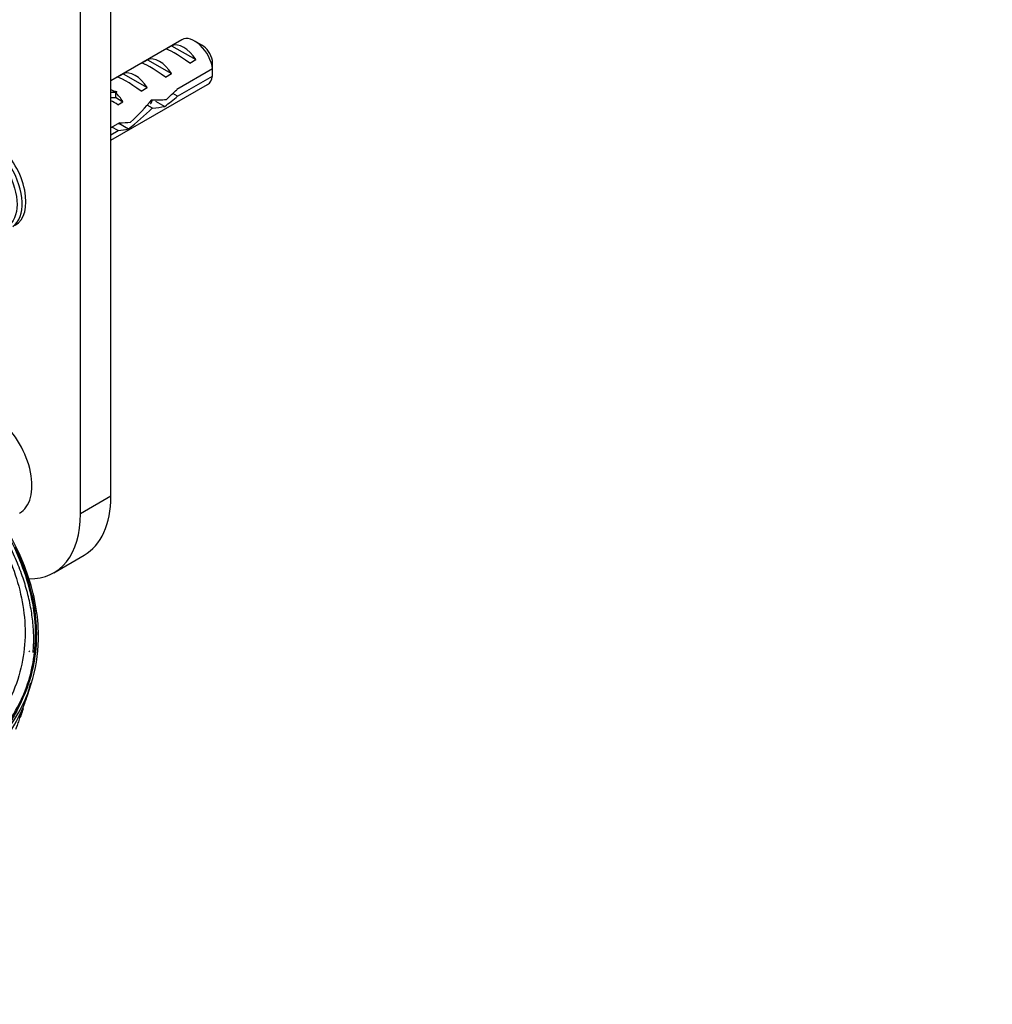
# Model space of a CAD drawing. Units: millimetres. Extents: x 0 to 835, y 0 to 1165.
# Drawn here: x 226 to 340, y 140 to 254 of the extents above; entities that cross this region are included whole.
import ezdxf
from ezdxf import colors
from ezdxf.entities.mleader import LeaderData, LeaderLine
from ezdxf.math import Vec2, Vec3

# ---------------------------------------------------------------- set-up
doc = ezdxf.new("R2010")
doc.units = ezdxf.units.MM
doc.layers.add('DV7_Défaut', color=7, linetype='Continuous')
doc.layers.add('Défaut', color=7, linetype='Continuous')

# ---------------------------------------------------------------- blocks, each defined once
blk = doc.blocks.new('_DOT')
at = {"color": 0}
blk.add_line((0, 0), (-1, 0), dxfattribs=at)
at = {"color": 0, "const_width": 0.333}
blk.add_lwpolyline([(-0.1665, 0, 1), (0.1665, 0, 1)], format="xyb", close=True, dxfattribs=at)
blk = doc.blocks.new('SE6')
at = {"layer": 'DV7_Défaut', "color": 7, "linetype": 'Continuous'}
for p, q in [((233.53, 196.89), (233.53, 280.99)), ((237.07, 198.93), (237.07, 278.78)), ((245.33, 252.07), (237.07, 247.3)), ((243.45, 250.97), (244.15, 251.38)), ((244.15, 251.38), (246.96, 249.76)), ((247.68, 251.43), (246.83, 251.92)), ((240.62, 249.34), (241.32, 249.75)), ((241.32, 249.75), (244.13, 248.13)), ((246.25, 249.35), (246.96, 249.76)), ((237.79, 247.71), (238.5, 248.12)), ((238.5, 248.12), (241.3, 246.5)), ((243.42, 247.72), (244.13, 248.13)), ((248.92, 248.67), (244.74, 246.26)), ((244.84, 245.5), (248.92, 247.85)), ((237.07, 240.37), (248.33, 246.87)), ((240.59, 246.09), (241.3, 246.5)), ((237.07, 246.28), (237.6, 245.98)), ((237.76, 245.99), (237.6, 245.98)), ((237.76, 245.99), (237.6, 245.9)), ((237.6, 245.9), (237.6, 245.37)), ((237.6, 245.37), (238.47, 244.86)), ((244.84, 245.5), (244.29, 245.82)), ((237.87, 244.51), (238.47, 244.86)), ((241.92, 244.12), (241.3, 244.47)), ((242.25, 244.93), (243.34, 244.3)), ((238.06, 242.4), (237.07, 241.83)), ((237.91, 241.5), (237.2, 241.91)), ((237.99, 242.35), (239.11, 241.71)), ((237.07, 241.01), (237.91, 241.5)), ((237.07, 198.93), (233.53, 196.89)), ((230.43, 190.02), (233.96, 192.06)), ((227.35, 175.71), (227.78, 177.07)), ((226.63, 173.65), (226.49, 173.68)), ((226.85, 174.19), (226.72, 174.22))]:
    blk.add_line(p, q, dxfattribs=at)
for centre, radius, start, end in [((205.85, 248.28), 43.07, 0.52, 1.8395), ((205.85, 247.46), 43.07, 0.52, 1.5951), ((246.79, 171.41), 19.94, 163.2286, 167.5324), ((234.01, 172.6), 7.38, 155.7106, 170.4868)]:
    blk.add_arc(centre, radius, start, end, dxfattribs=at)
for centre, major_axis, ratio, start_param, end_param in [((246.83, 249.47), (1.5, -2.6), 0.57735, 0.952846, 3.141593), ((245.56, 248.73), (-1.5, 2.6), 0.57735, 4.775053, 6.220521), ((247.68, 249.96), (0.9, -1.56), 0.57735, 1.066878, 2.356194), ((242.73, 247.1), (-1.5, 2.6), 0.57735, 4.775053, 6.220521), ((246.06, 249.02), (-2.66, 1.93), 0.115702, 4.723481, 6.168949), ((243.23, 247.39), (-2.66, 1.93), 0.115702, 4.723481, 6.168949), ((240.4, 245.76), (-2.66, 1.93), 0.115702, 4.723481, 6.168949), ((239.9, 245.47), (-1.5, 2.6), 0.57735, 4.775053, 6.220521), ((246.83, 249.47), (-1.5, 2.6), 0.57735, 3.141593, 3.759543), ((242.06, 246.72), (-5.42, 0.09), 0.238952, 0.405686, 0.658366), ((239.42, 251.96), (3.28, 5.69), 0.57735, 3.397247, 3.525106), ((239.42, 251.96), (3.63, 6.29), 0.57735, 3.452487, 3.565492), ((237.07, 243.84), (-1.5, 2.6), 0.57735, 4.775053, 5.245107), ((243.99, 247.83), (-7.57, -6.62), 0.231198, 1.287888, 1.482042), ((241.41, 246.34), (7.57, 6.62), 0.231198, -1.492103, -1.324655), ((238.02, 244.38), (-2.96, 1.75), 0.010512, -1.514056, -1.239771), ((237.86, 244.29), (6.05, 5.73), 0.282797, 4.693365, 5.136135), ((241.41, 246.34), (5.22, -0.24), 0.23758, 4.802041, 5.141878), ((239.67, 245.34), (5.22, -0.24), 0.23758, -1.11563, -0.779706), ((239.95, 245.5), (-6.05, -5.73), 0.282797, 1.174727, 1.629027), ((236.76, 243.66), (5.22, -0.24), 0.23758, -1.308756, -1.038374), ((222.48, 235.41), (3, -5.2), 0.57735, 0.061604, 3.141593), ((222.93, 235.67), (3, -5.2), 0.57735, 0, 3.141593), ((235.02, 242.65), (5.22, -0.24), 0.23758, -0.973859, -0.66133), ((222.93, 203.01), (3.5, -6.06), 0.57735, 0, 3.141593), ((226.46, 205.05), (-7.5, 12.99), 0.57735, 3.141593, 3.926991), ((222.93, 203.01), (-7.5, 12.99), 0.57735, 2.804648, 3.926991)]:
    blk.add_ellipse(centre, major_axis=major_axis, ratio=ratio, start_param=start_param, end_param=end_param, dxfattribs=at)
blk.add_ellipse((222.14, 235.21), major_axis=(2.83, -4.9), ratio=0.57735, dxfattribs=at)
for points, weights in [([(241.67, 244.64), (241.86, 244.75), (241.88, 245.07)], [0.949205171322, 0.913127844597, 0.957431926606]), ([(238.01, 242.33), (238, 242.28), (237.98, 242.23)], [0.944552857571, 0.939963618417, 0.937199408024])]:
    blk.add_rational_spline(points, weights, degree=2, dxfattribs=at)
blk.add_open_spline([(108.07, 228.14), (110.5, 229.54), (116.05, 231.93), (126.16, 234.17), (137.67, 234.98), (150.13, 234.31), (163.07, 232.2), (175.99, 228.73), (188.38, 224.03), (199.79, 218.27), (209.75, 211.69), (217.9, 204.53), (223.92, 197.07), (227.57, 189.6), (228.72, 182.41), (227.33, 175.76), (223.45, 169.92), (217.22, 165.12), (208.89, 161.52), (198.78, 159.28), (187.28, 158.48), (174.81, 159.14), (161.87, 161.25), (148.96, 164.73), (136.56, 169.43), (125.16, 175.18), (115.19, 181.77), (107.04, 188.92), (101.02, 196.38), (97.37, 203.85), (96.22, 211.05), (97.61, 217.69), (101.5, 223.53), (105.65, 226.74), (108.07, 228.14)], degree=3, dxfattribs=at)
for points, knots in [([(108.94, 227.84), (105.93, 226.1), (103.57, 224.1), (100.01, 219.65), (98.9, 217.3), (97.76, 212.45), (97.74, 210.04), (98.52, 205.23), (99.35, 202.81), (101.62, 198.17), (103.07, 195.91), (106.51, 191.52), (108.52, 189.36), (115.13, 183.2), (120.32, 179.46), (129.18, 174.34), (132.33, 172.71), (138.86, 169.71), (142.26, 168.32), (149.31, 165.8), (152.97, 164.66), (160.59, 162.66), (164.57, 161.81), (172.62, 160.49), (176.72, 160.02), (185.13, 159.55), (189.34, 159.57), (195.58, 160.05), (197.66, 160.3), (201.73, 160.95), (203.7, 161.37), (207.51, 162.38), (209.37, 162.98), (212.85, 164.36), (214.46, 165.13), (217.43, 166.84), (218.79, 167.77), (221.2, 169.79), (222.24, 170.84), (224.01, 173.04), (224.74, 174.2), (225.89, 176.54), (226.31, 177.73), (227.17, 181.32), (227.21, 183.78), (226.43, 188.6), (225.63, 190.97), (223.36, 195.63), (221.88, 197.92), (218.45, 202.32), (216.48, 204.43), (212.1, 208.53), (209.68, 210.51), (204.45, 214.31), (201.67, 216.11), (195.78, 219.51), (192.67, 221.12), (186.13, 224.13), (182.67, 225.54), (175.57, 228.08), (171.9, 229.22), (164.31, 231.2), (160.36, 232.05), (152.26, 233.38), (148.15, 233.84), (139.81, 234.3), (135.54, 234.29), (129.32, 233.8), (127.26, 233.56), (123.21, 232.9), (121.2, 232.48), (117.39, 231.47), (115.56, 230.87), (112.09, 229.49), (110.44, 228.7), (108.94, 227.84)], [0, 0, 0, 0, 0.03125, 0.03125, 0.0625, 0.0625, 0.09375, 0.09375, 0.125, 0.125, 0.15625, 0.15625, 0.1875, 0.1875, 0.25, 0.25, 0.28125, 0.28125, 0.3125, 0.3125, 0.34375, 0.34375, 0.375, 0.375, 0.40625, 0.40625, 0.4375, 0.4375, 0.453125, 0.453125, 0.46875, 0.46875, 0.484375, 0.484375, 0.5, 0.5, 0.515625, 0.515625, 0.53125, 0.53125, 0.546875, 0.546875, 0.5625, 0.5625, 0.59375, 0.59375, 0.625, 0.625, 0.65625, 0.65625, 0.6875, 0.6875, 0.71875, 0.71875, 0.75, 0.75, 0.78125, 0.78125, 0.8125, 0.8125, 0.84375, 0.84375, 0.875, 0.875, 0.90625, 0.90625, 0.9375, 0.9375, 0.953125, 0.953125, 0.96875, 0.96875, 0.984375, 0.984375, 1, 1, 1, 1]), ([(228.01, 180.73), (228.04, 181.07), (228.11, 181.92), (228.07, 183.48), (227.87, 185.33), (227.49, 187.24), (226.94, 189.18), (226.2, 191.19), (225.28, 193.24), (224.16, 195.32), (222.86, 197.4), (221.38, 199.48), (219.71, 201.55), (217.86, 203.62), (215.82, 205.68), (213.59, 207.73), (211.17, 209.76), (208.56, 211.77), (205.77, 213.76), (202.81, 215.71), (199.7, 217.6), (196.46, 219.42), (193.12, 221.15), (189.67, 222.8), (186.14, 224.35), (182.53, 225.81), (178.86, 227.17), (175.15, 228.42), (171.42, 229.54), (167.68, 230.56), (163.92, 231.46), (160.16, 232.25), (156.43, 232.91), (152.78, 233.45), (149.21, 233.87), (145.72, 234.17), (142.31, 234.35), (138.97, 234.43), (135.73, 234.39), (132.6, 234.25), (129.6, 234), (126.71, 233.66), (123.94, 233.22), (121.29, 232.69), (118.77, 232.07), (116.4, 231.37), (114.59, 230.74), (113.69, 230.38), (113.43, 230.28)], [0, 0, 0, 0, 0.009169, 0.027319, 0.046041, 0.065395, 0.08542, 0.1061, 0.127987, 0.150236, 0.17286, 0.195898, 0.219382, 0.24334, 0.267791, 0.292749, 0.318224, 0.344212, 0.370703, 0.397683, 0.424869, 0.451784, 0.478748, 0.505597, 0.532205, 0.558469, 0.584773, 0.610543, 0.635735, 0.660476, 0.684882, 0.709026, 0.732463, 0.755062, 0.776904, 0.798059, 0.8186, 0.838605, 0.858157, 0.87689, 0.895075, 0.912774, 0.929997, 0.946774, 0.963152, 0.979188, 0.994949, 1, 1, 1, 1]), ([(227.78, 177.07), (228.32, 178.73), (228.98, 182.72), (227.91, 189.41), (224.24, 196.91), (219.18, 203.18), (215.33, 206.83), (213.94, 208.05)], [0, 0, 0, 0, 0.180478, 0.413927, 0.647375, 0.880824, 1, 1, 1, 1]), ([(216.96, 165.27), (219.39, 166.67), (223.56, 169.89), (227.45, 175.75), (228.85, 182.41), (227.91, 188.29), (226.47, 191.87), (225.94, 192.99)], [0, 0, 0, 0, 0.224743, 0.449486, 0.674228, 0.898971, 1, 1, 1, 1]), ([(227.63, 180.93), (227.58, 180.86), (227.55, 180.83), (227.51, 180.82), (227.51, 180.82), (227.5, 180.82)], [0, 0, 0, 0, 0.851975, 0.851975, 1, 1, 1, 1]), ([(217.11, 164.95), (219.56, 166.36), (223.75, 169.6), (226.66, 173.97), (227.63, 176.58), (227.78, 177.07)], [0, 0, 0, 0, 0.449054, 0.898108, 1, 1, 1, 1]), ([(227.2, 176.54), (226.93, 175.72), (226.6, 174.9), (225.97, 173.65), (225.72, 173.19), (225.45, 172.74)], [0, 0, 0, 0, 0.634543, 0.634543, 1, 1, 1, 1]), ([(216.8, 163.73), (219.21, 165.13), (223.35, 168.32), (226.23, 172.64), (227.19, 175.23), (227.35, 175.71)], [0, 0, 0, 0, 0.449045, 0.89809, 1, 1, 1, 1]), ([(226.01, 171.82), (226.03, 171.86), (226.05, 171.92), (226.08, 171.99), (226.11, 172.06), (226.14, 172.14), (226.18, 172.24), (226.21, 172.33), (226.25, 172.43), (226.28, 172.53), (226.32, 172.63), (226.35, 172.73), (226.39, 172.83), (226.42, 172.93), (226.45, 173.03), (226.48, 173.12), (226.51, 173.22), (226.54, 173.3), (226.56, 173.37), (226.59, 173.45), (226.61, 173.51), (226.62, 173.56), (226.63, 173.6), (226.64, 173.63), (226.64, 173.64), (226.64, 173.65), (226.63, 173.64), (226.61, 173.61), (226.6, 173.58), (226.58, 173.53), (226.55, 173.47), (226.52, 173.41), (226.49, 173.33), (226.46, 173.24), (226.44, 173.21), (226.43, 173.18), (226.42, 173.15)], [0, 0, 0, 0, 0.086079, 0.086079, 0.086079, 0.172305, 0.172305, 0.172305, 0.256495, 0.256495, 0.256495, 0.33938, 0.33938, 0.33938, 0.423182, 0.423182, 0.423182, 0.509926, 0.509926, 0.509926, 0.600651, 0.600651, 0.600651, 0.694711, 0.694711, 0.694711, 0.789576, 0.789576, 0.789576, 0.881895, 0.881895, 0.881895, 0.969672, 0.969672, 0.969672, 1, 1, 1, 1]), ([(226.79, 174), (226.79, 173.98), (226.78, 173.95), (226.77, 173.93), (226.76, 173.89), (226.74, 173.84), (226.72, 173.79), (226.71, 173.74), (226.69, 173.68), (226.67, 173.63), (226.66, 173.58), (226.64, 173.53), (226.62, 173.49), (226.61, 173.44), (226.59, 173.39), (226.58, 173.36), (226.57, 173.32), (226.56, 173.29), (226.55, 173.27), (226.54, 173.25), (226.54, 173.24), (226.53, 173.23), (226.53, 173.23), (226.53, 173.24), (226.54, 173.26), (226.54, 173.28), (226.55, 173.3), (226.56, 173.34), (226.57, 173.37), (226.59, 173.41), (226.6, 173.45), (226.61, 173.5), (226.63, 173.54), (226.65, 173.59), (226.66, 173.64), (226.68, 173.69), (226.7, 173.74), (226.71, 173.79), (226.73, 173.85), (226.75, 173.89), (226.76, 173.94), (226.78, 173.99), (226.79, 174.03), (226.81, 174.07), (226.82, 174.1), (226.83, 174.13), (226.84, 174.16), (226.85, 174.18), (226.85, 174.18), (226.85, 174.19), (226.85, 174.19), (226.85, 174.19)], [0, 0, 0, 0, 0.032824, 0.032824, 0.032824, 0.091769, 0.091769, 0.091769, 0.150277, 0.150277, 0.150277, 0.210273, 0.210273, 0.210273, 0.273168, 0.273168, 0.273168, 0.339118, 0.339118, 0.339118, 0.406841, 0.406841, 0.406841, 0.474278, 0.474278, 0.474278, 0.539621, 0.539621, 0.539621, 0.602027, 0.602027, 0.602027, 0.661797, 0.661797, 0.661797, 0.720216, 0.720216, 0.720216, 0.77922, 0.77922, 0.77922, 0.84079, 0.84079, 0.84079, 0.90592, 0.90592, 0.90592, 0.973734, 0.973734, 0.973734, 1, 1, 1, 1]), ([(226.85, 174.18), (226.85, 174.16), (226.84, 174.14), (226.83, 174.11), (226.82, 174.08), (226.81, 174.04), (226.79, 174)], [0, 0, 0, 0, 0.499594, 0.499594, 0.499594, 1, 1, 1, 1])]:
    blk.add_open_spline(points, degree=3, knots=knots, dxfattribs=at)

msp = doc.modelspace()

# ---------------------------------------------------------------- block references
at = {"layer": 'Défaut'}
msp.add_blockref('SE6', (0, 0), dxfattribs=at)

# ---------------------------------------------------------------- leaders
at = {"layer": 'Défaut', "color": 7, "linetype": 'Continuous'}
ml = msp.add_multileader_mtext('Standard', dxfattribs=at)
ml.set_content('{\\pxsm0.9;\\fSolid Edge ISO|b1||i0||c0|p34;\\W1.;19/12/2012\\P}', color=256)
ml.set_leader_properties()
ml.set_arrow_properties(name='DOT')
ml.build(insert=Vec2(0, 0))
ml.multileader.update_dxf_attribs({"leader_type": 0, "dogleg_length": 0, "arrow_head_size": 12})
ctx = ml.context
ctx.base_point, ctx.char_height, ctx.arrow_head_size, ctx.landing_gap_size = Vec3(747.02, 1157.46), 12, 12, 4.2
notes = []
notes.append((ctx, [(0, (0, 0, 0), (0, 0), (1, 0), 1, [])]))
ctx.mtext.insert = Vec3(749.02, 1163.58)
for ctx, leaders in notes:
    for number, flags, end, landing, length, lines in leaders:
        leader = LeaderData()
        leader.index, (leader.has_last_leader_line, leader.has_dogleg_vector, leader.attachment_direction) = number, flags
        leader.last_leader_point, leader.dogleg_vector, leader.dogleg_length = Vec3(end), Vec3(landing), length
        for number, points, colour, breaks in lines:
            line = LeaderLine()
            line.index, line.vertices, line.color, line.breaks = number, Vec3.list(points), colors.encode_raw_color(colour), breaks
            leader.lines.append(line)
        ctx.leaders.append(leader)

doc.saveas('drawing.dxf')
